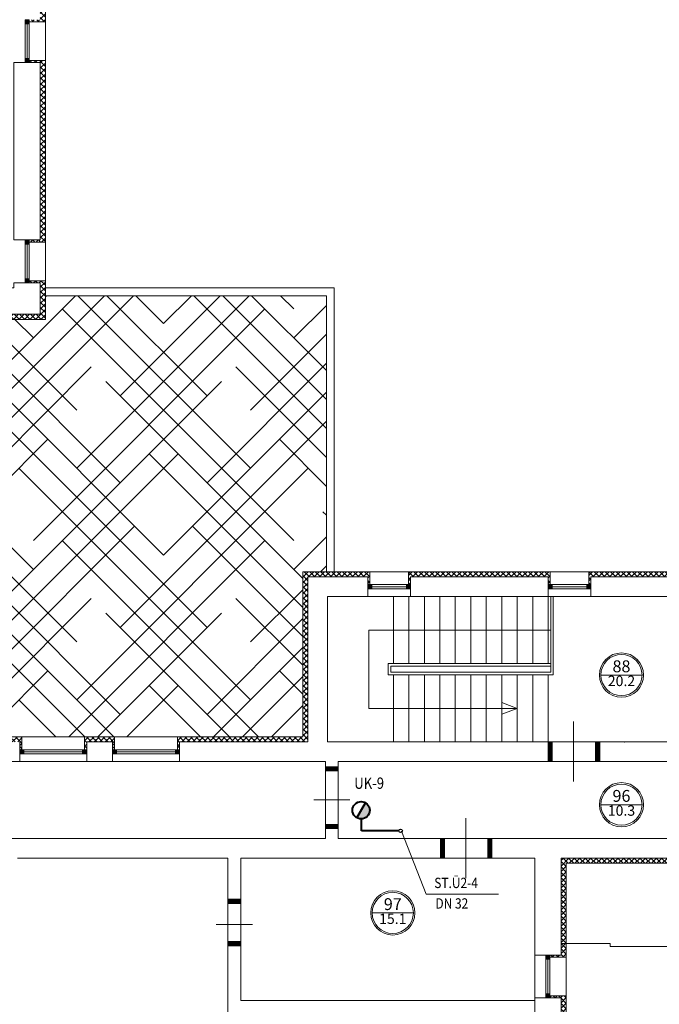
# Model space of a CAD drawing. Units: millimetres. Extents: x -5844 to 118136, y 3000 to 377600.
# Drawn here: x 78033 to 90437, y 31705 to 50790 of the extents above; entities that cross this region are included whole.
import ezdxf

# ---------------------------------------------------------------- set-up
doc = ezdxf.new("R2010")
doc.units = ezdxf.units.MM
doc.header["$LTSCALE"] = 50
doc.linetypes.add('ACAD_ISO02W100', pattern=[15, 12, -3])
doc.layers.get('0').update_dxf_attribs({"lineweight": 13})
for name, color, linetype, lineweight in [('Durvis', 250, 'Continuous', 13), ('GP Izmēri', 7, 'Continuous', 5), ('Jumts', 8, 'Continuous', 0), ('Logi.Plānā.Griezumā', 10, 'Continuous', 13), ('S.Esoš.Nesošās', 70, 'Continuous', 13), ('Telpu eksplikacija', 251, 'Continuous', 13), ('Trēpes.punktlīn', 10, 'ACAD_ISO02W100', 5), ('udensvadi', 161, 'Continuous', 40), ('UK teksts', 7, 'Continuous', 18)]:
    doc.layers.add(name, color=color, linetype=linetype, lineweight=lineweight)
doc.styles.add('Arial Asen', font='ARIAL.TTF')
doc.styles.add('DEP1', font='COUR.TTF')
doc.styles.add('meri', font='wromlats.shx', dxfattribs={"width": 0.6})
doc.dimstyles.new('meri_200', dxfattribs={"dimtxt": 400, "dimasz": 250, "dimexe": 0, "dimexo": 100, "dimgap": 100, "dimtad": 1, "dimdec": 0, "dimtxsty": 'meri', "dimblk": 'OBLIQUE', "dimcen": 2.5, "dimclrd": 256, "dimclre": 256, "dimclrt": 256, "dimadec": 0, "dimazin": 0, "dimtfac": 1, "dimtdec": 0, "dimtmove": 1, "dimatfit": 3, "dimldrblk": 'NONE', "dimfxl": 0, "dimlwd": -1, "dimlwe": -1, "dimarcsym": 0})
pattern_1 = [(315, (-101047.463, -33117.992), (13.2582521, 13.2582521), [])]
pattern_2 = [(45, (-102267.463, -33117.992), (-13.2582521, 13.2582521), [])]
pattern_3 = [(315, (-103137.463, -34987.992), (13.2582521, 13.2582521), [])]

# ---------------------------------------------------------------- blocks, each defined once
blk = doc.blocks.new('_None')
blk = doc.blocks.new('_Oblique')
at = {"color": 0, "linetype": 'ByBlock', "lineweight": -2}
blk.add_line((-0.5, -0.5), (0.5, 0.5), dxfattribs=at)

msp = doc.modelspace()

# ---------------------------------------------------------------- hatches: boundary and pattern name
at = {"layer": 'Durvis', "lineweight": 9}
h = msp.add_hatch(dxfattribs=at)
h.set_pattern_fill('ANSI31', color=250, scale=150, angle=270, style=0)
h.set_pattern_definition(pattern_1)
h.paths.add_polyline_path([(88360.8, 36790.3), (88280.8, 36790.3), (88280.8, 36410.3), (88360.8, 36410.3)])
h = msp.add_hatch(dxfattribs=at)
h.set_pattern_fill('ANSI31', color=250, scale=150, angle=270, style=0)
h.set_pattern_definition(pattern_1)
h.paths.add_polyline_path([(89280.8, 36790.3), (89200.8, 36790.3), (89200.8, 36410.3), (89280.8, 36410.3)])
h = msp.add_hatch(dxfattribs=at)
h.set_pattern_fill('ANSI31', color=250, scale=150, style=0)
h.set_pattern_definition(pattern_2)
h.paths.add_polyline_path([(84210.8, 36310.3), (83960.8, 36310.3), (83960.8, 36230.3), (84210.8, 36230.3)])
h = msp.add_hatch(dxfattribs=at)
h.set_pattern_fill('ANSI31', color=250, scale=150, style=0)
h.set_pattern_definition(pattern_2)
h.paths.add_polyline_path([(84210.8, 35190.3), (83960.8, 35190.3), (83960.8, 35110.3), (84210.8, 35110.3)])
h = msp.add_hatch(dxfattribs=at)
h.set_pattern_fill('ANSI31', color=250, scale=150, angle=270, style=0)
h.set_pattern_definition(pattern_3)
h.paths.add_polyline_path([(86270.8, 34920.3), (86190.8, 34920.3), (86190.8, 34540.3), (86270.8, 34540.3)])
h = msp.add_hatch(dxfattribs=at)
h.set_pattern_fill('ANSI31', color=250, scale=150, angle=270, style=0)
h.set_pattern_definition(pattern_3)
h.paths.add_polyline_path([(87190.8, 34920.3), (87110.8, 34920.3), (87110.8, 34540.3), (87190.8, 34540.3)])
h = msp.add_hatch(dxfattribs=at)
h.set_pattern_fill('ANSI31', color=250, scale=150, style=0)
h.set_pattern_definition([(45, (-104157.463, -35687.992), (-13.2582521, 13.2582521), [])])
h.paths.add_polyline_path([(82320.8, 33740.3), (82070.8, 33740.3), (82070.8, 33660.3), (82320.8, 33660.3)])
h = msp.add_hatch(dxfattribs=at)
h.set_pattern_fill('ANSI31', color=250, scale=150, style=0)
h.set_pattern_definition([(45, (-104157.463, -35387.992), (-13.2582521, 13.2582521), [])])
h.paths.add_polyline_path([(82320.8, 32920.3), (82070.8, 32920.3), (82070.8, 32840.3), (82320.8, 32840.3)])
at = {"layer": 'GP Izmēri', "lineweight": 0}
h = msp.add_hatch(dxfattribs=at)
h.set_pattern_fill('ANSI37', color=250, scale=600, style=0)
h.set_pattern_definition([(45, (350876.75, -71529.25), (-53.033009, 53.033009), []), (135, (350876.75, -71529.25), (-53.033009, -53.033009), [])])
h.paths.add_polyline_path([(64110.8, 37805.3), (64070.8, 37805.3), (64070.8, 37590.3), (64110.8, 37590.3)], flags=17)
h.paths.add_polyline_path([(65370.8, 37805.3), (65330.8, 37805.3), (65330.8, 37590.3), (65370.8, 37590.3)])
h.paths.add_polyline_path([(66060.8, 37805.3), (66020.8, 37805.3), (66020.8, 37590.3), (66060.8, 37590.3)])
h.paths.add_polyline_path([(67320.8, 37805.3), (67280.8, 37805.3), (67280.8, 37590.3), (67300.8, 37590.3), (67320.8, 37590.3)], flags=17)
h.paths.add_polyline_path([(44650.8, 39905.3), (44335.8, 39905.3), (44335.8, 39865.3), (44550.8, 39865.3), (44550.8, 39215.3), (44335.8, 39215.3), (44335.8, 39175.3), (44650.8, 39175.3)])
h.paths.add_polyline_path([(44650.8, 36755.3), (44335.8, 36755.3), (44335.8, 36715.3), (44550.8, 36715.3), (44550.8, 35820.3), (44335.8, 35820.3), (44335.8, 35780.3), (44650.8, 35780.3)])
h.paths.add_polyline_path([(44650.8, 33980.3), (44335.8, 33980.3), (44335.8, 33940.3), (44550.8, 33940.3), (44550.8, 33350.3), (44550.8, 33200.3), (44335.8, 33200.3), (44335.8, 33160.3), (44650.8, 33160.3)])
h.paths.add_polyline_path([(44650.8, 31360.3), (44335.8, 31360.3), (44335.8, 31320.3), (44550.8, 31320.3), (44550.8, 30510.3), (44335.8, 30510.3), (44335.8, 30470.3), (44650.8, 30470.3)])
h.paths.add_polyline_path([(44650.8, 28670.3), (44335.8, 28670.3), (44335.8, 28630.3), (44550.8, 28630.3), (44550.8, 27715.3), (44335.8, 27715.3), (44335.8, 27675.3), (44650.8, 27675.3)])
h.paths.add_polyline_path([(44650.8, 25255.3), (44335.8, 25255.3), (44335.8, 25215.3), (44550.8, 25215.3), (44550.8, 24565.3), (44335.8, 24565.3), (44335.8, 24525.3), (44650.8, 24525.3)])
h.paths.add_polyline_path([(44650.8, 22105.3), (44335.8, 22105.3), (44335.8, 22065.3), (44550.8, 22065.3), (44550.8, 21500.3), (31290.8, 21500.3), (31290.8, 21400.3), (44650.8, 21400.3)])
h.paths.add_polyline_path([(31070.8, 23245.3), (31285.8, 23245.3), (31285.8, 23285.3), (30970.8, 23285.3), (30970.8, 21400.3), (31290.8, 21400.3), (31290.8, 21500.3), (31070.8, 21500.3)])
h.paths.add_polyline_path([(31070.8, 26655.3), (31285.8, 26655.3), (31285.8, 26695.3), (30970.8, 26695.3), (30970.8, 25705.3), (31285.8, 25705.3), (31285.8, 25745.3), (31070.8, 25745.3)])
h.paths.add_polyline_path([(31070.8, 29945.3), (31285.8, 29945.3), (31285.8, 29985.3), (30970.8, 29985.3), (30970.8, 28495.3), (31285.8, 28495.3), (31285.8, 28535.3), (31070.8, 28535.3)])
h.paths.add_polyline_path([(31070.8, 32890.3), (31285.8, 32890.3), (31285.8, 32930.3), (30970.8, 32930.3), (30970.8, 31785.3), (31285.8, 31785.3), (31285.8, 31825.3), (31070.8, 31825.3)])
h.paths.add_polyline_path([(31070.8, 36960.3), (31285.8, 36960.3), (31285.8, 37000.3), (30970.8, 37000.3), (30970.8, 34730.3), (31285.8, 34730.3), (31285.8, 34770.3), (31070.8, 34770.3)])
h.paths.add_polyline_path([(33845.8, 43010.3), (31560.8, 43010.3), (31560.8, 42910.3), (33805.8, 42910.3), (33805.8, 42695.3), (33845.8, 42695.3)])
h.paths.add_polyline_path([(31560.8, 43010.3), (31410.8, 43010.3), (31410.8, 42910.3), (31560.8, 42910.3)])
h.paths.add_polyline_path([(31410.8, 43010.3), (31290.8, 43010.3), (31290.8, 42910.3), (31410.8, 42910.3)])
h.paths.add_polyline_path([(31290.8, 43010.3), (30970.8, 43010.3), (30970.8, 41870.3), (31285.8, 41870.3), (31285.8, 41910.3), (31070.8, 41910.3), (31070.8, 42910.3), (31290.8, 42910.3)])
h.paths.add_polyline_path([(35975.8, 43010.3), (35245.8, 43010.3), (35245.8, 42695.3), (35285.8, 42695.3), (35285.8, 42910.3), (35935.8, 42910.3), (35935.8, 42695.3), (35975.8, 42695.3)])
h.paths.add_polyline_path([(38610.8, 43010.3), (38345.8, 43010.3), (38345.8, 42910.3), (38610.8, 42910.3)])
h.paths.add_polyline_path([(38345.8, 43010.3), (38320.8, 43010.3), (38320.8, 42910.3), (38345.8, 42910.3)])
h.paths.add_polyline_path([(38320.8, 43010.3), (37375.8, 43010.3), (37375.8, 42695.3), (37415.8, 42695.3), (37415.8, 42910.3), (38320.8, 42910.3)])
h.paths.add_polyline_path([(76125.8, 32000.3), (75810.8, 32000.3), (75810.8, 31270.3), (76125.8, 31270.3), (76125.8, 31310.3), (75910.8, 31310.3), (75910.8, 31960.3), (76125.8, 31960.3)])
h.paths.add_polyline_path([(75910.8, 30010.3), (76125.8, 30010.3), (76125.8, 30050.3), (75810.8, 30050.3), (75810.8, 29320.3), (76125.8, 29320.3), (76125.8, 29360.3), (75910.8, 29360.3)])
h.paths.add_polyline_path([(75910.8, 28060.3), (76125.8, 28060.3), (76125.8, 28100.3), (75810.8, 28100.3), (75810.8, 28060.3), (75810.8, 22420.3), (75910.8, 22420.3), (76975.8, 22420.3), (76975.8, 22520.3), (76975.8, 22735.3), (76935.8, 22735.3), (76935.8, 22520.3), (75910.8, 22520.3), (75910.8, 24720.3), (75910.8, 26670.3)])
h.paths.add_polyline_path([(74360.4, 34625.9), (74466.5, 34731.9), (74438.2, 34760.2), (74256.3, 34578.4), (75026, 33810.3), (75076, 33810.3), (75810.8, 33810.3), (75810.8, 33220.3), (76125.8, 33220.3), (76125.8, 33260.3), (75910.8, 33260.3), (75910.8, 33690.3), (75910.8, 33690.3), (75910.8, 33910.3), (75076, 33910.3)])
h.paths.add_polyline_path([(72520.8, 37805.3), (72480.8, 37805.3), (72480.8, 37490.3), (72540.8, 37490.3), (72540.8, 36290.3), (73307.8, 35524.9), (73490.7, 35707.7), (73462.4, 35736), (73356.3, 35630), (72640.8, 36345.5), (72640.8, 37590.3), (72520.8, 37590.3)])
h.paths.add_polyline_path([(61130.8, 47370.3), (61130.8, 48020.3), (61345.8, 48020.3), (61345.8, 48060.3), (61030.8, 48060.3), (61030.8, 45380.3), (61345.8, 45380.3), (61345.8, 45420.3), (61130.8, 45420.3)])
h.paths.add_polyline_path([(61130.8, 44120.3), (61345.8, 44120.3), (61345.8, 44160.3), (61030.8, 44160.3), (61030.8, 43430.3), (61345.8, 43430.3), (61345.8, 43470.3), (61130.8, 43470.3)])
h.paths.add_polyline_path([(61130.8, 42170.3), (61345.8, 42170.3), (61345.8, 42210.3), (61030.8, 42210.3), (61030.8, 41530.3), (61345.8, 41530.3), (61345.8, 41570.3), (61130.8, 41570.3)])
h.paths.add_polyline_path([(61130.8, 40270.3), (61345.8, 40270.3), (61345.8, 40310.3), (61030.8, 40310.3), (61030.8, 39580.3), (61345.8, 39580.3), (61345.8, 39620.3), (61130.8, 39620.3)])
h.paths.add_polyline_path([(61130.8, 38320.3), (61345.8, 38320.3), (61345.8, 38360.3), (61030.8, 38360.3), (61030.8, 37490.3), (62160.8, 37490.3), (62160.8, 37805.3), (62120.8, 37805.3), (62120.8, 37590.3), (61130.8, 37590.3)])
h.paths.add_polyline_path([(71530.8, 50200.3), (71180.8, 50200.3), (71180.8, 49885.3), (71220.8, 49885.3), (71220.8, 50100.3), (71530.8, 50100.3)])
h.paths.add_polyline_path([(69960.8, 50200.3), (69230.8, 50200.3), (69230.8, 49885.3), (69270.8, 49885.3), (69270.8, 50100.3), (69920.8, 50100.3), (69920.8, 49885.3), (69960.8, 49885.3)])
h.paths.add_polyline_path([(68010.8, 50200.3), (67280.8, 50200.3), (67280.8, 49885.3), (67320.8, 49885.3), (67320.8, 50100.3), (67970.8, 50100.3), (67970.8, 49885.3), (68010.8, 49885.3)])
h.paths.add_polyline_path([(66060.8, 50200.3), (65330.8, 50200.3), (65330.8, 49885.3), (65370.8, 49885.3), (65370.8, 50100.3), (66020.8, 50100.3), (66020.8, 49885.3), (66060.8, 49885.3)])
h.paths.add_polyline_path([(64110.8, 50200.3), (63380.8, 50200.3), (63380.8, 49885.3), (63420.8, 49885.3), (63420.8, 50100.3), (64070.8, 50100.3), (64070.8, 49885.3), (64110.8, 49885.3)])
h.paths.add_polyline_path([(62160.8, 50200.3), (61030.8, 50200.3), (61030.8, 49280.3), (61345.8, 49280.3), (61345.8, 49320.3), (61130.8, 49320.3), (61130.8, 50100.3), (62120.8, 50100.3), (62120.8, 49885.3), (62160.8, 49885.3)])
h.paths.add_polyline_path([(82800.8, 57960.3), (82485.8, 57960.3), (82485.8, 57920.3), (82700.8, 57920.3), (82700.8, 57270.3), (82485.8, 57270.3), (82485.8, 57230.3), (82800.8, 57230.3)])
h.paths.add_polyline_path([(82800.8, 59910.3), (82485.8, 59910.3), (82485.8, 59870.3), (82700.8, 59870.3), (82700.8, 59220.3), (82485.8, 59220.3), (82485.8, 59180.3), (82800.8, 59180.3)])
h.paths.add_polyline_path([(82800.8, 62940.3), (82485.8, 62940.3), (82485.8, 62900.3), (82700.8, 62900.3), (82700.8, 61170.3), (82485.8, 61170.3), (82485.8, 61130.3), (82800.8, 61130.3)])
h.paths.add_polyline_path([(82800.8, 65090.3), (82800.8, 65190.3), (81750.8, 65190.3), (81750.8, 64875.3), (81790.8, 64875.3), (81790.8, 65090.3), (82700.8, 65090.3), (82700.8, 64200.3), (82485.8, 64200.3), (82485.8, 64160.3), (82800.8, 64160.3)])
h.paths.add_polyline_path([(80530.8, 65190.3), (79810.8, 65190.3), (79810.8, 64875.3), (79850.8, 64875.3), (79850.8, 65090.3), (80490.8, 65090.3), (80490.8, 64875.3), (80530.8, 64875.3)])
h.paths.add_polyline_path([(78590.8, 65190.3), (77625.8, 65190.3), (77625.8, 65090.3), (77665.8, 65090.3), (77665.8, 65090.3), (78550.8, 65090.3), (78550.8, 64875.3), (78590.8, 64875.3)])
h.paths.add_polyline_path([(76705.8, 65190.3), (74240.8, 65190.3), (74240.8, 64875.3), (74280.8, 64875.3), (74280.8, 65090.3), (76615.8, 65090.3), (76665.8, 65090.3), (76705.8, 65090.3)])
h.paths.add_polyline_path([(73020.8, 65190.3), (72300.8, 65190.3), (72300.8, 64875.3), (72340.8, 64875.3), (72340.8, 65090.3), (72980.8, 65090.3), (72980.8, 64875.3), (73020.8, 64875.3)])
h.paths.add_polyline_path([(71080.8, 65190.3), (70130.8, 65190.3), (70030.8, 65190.3), (70030.8, 60435.3), (70345.8, 60435.3), (70345.8, 60475.3), (70130.8, 60475.3), (70130.8, 65090.3), (71040.8, 65090.3), (71040.8, 64875.3), (71080.8, 64875.3)])
h.paths.add_polyline_path([(70130.8, 59175.3), (70345.8, 59175.3), (70345.8, 59215.3), (70030.8, 59215.3), (70030.8, 58485.3), (70345.8, 58485.3), (70345.8, 58525.3), (70130.8, 58525.3)])
h.paths.add_polyline_path([(70130.8, 57225.3), (70345.8, 57225.3), (70345.8, 57265.3), (70030.8, 57265.3), (70030.8, 56535.3), (70345.8, 56535.3), (70345.8, 56575.3), (70130.8, 56575.3)])
h.paths.add_polyline_path([(70130.8, 55275.3), (70345.8, 55275.3), (70345.8, 55315.3), (70030.8, 55315.3), (70030.8, 54585.3), (70345.8, 54585.3), (70345.8, 54625.3), (70130.8, 54625.3)])
h.paths.add_polyline_path([(70130.8, 53325.3), (70345.8, 53325.3), (70345.8, 53365.3), (70030.8, 53365.3), (70030.8, 52480.3), (70030.8, 52380.3), (71440.8, 52380.3), (71440.8, 52480.3), (70130.8, 52480.3)])
h.paths.add_polyline_path([(75220.8, 41542.1), (74970.8, 41542.1), (74970.8, 41502.1), (75120.8, 41502.1), (75120.8, 41002.1), (74970.8, 41002.1), (74970.8, 40962.1), (75220.8, 40962.1)])
h.paths.add_polyline_path([(75220.8, 44980.3), (78430.8, 44980.3), (78530.8, 44980.3), (78530.8, 45730.3), (78215.8, 45730.3), (78215.8, 45690.3), (78430.8, 45690.3), (78430.8, 45590.3), (78430.8, 45080.3), (75120.8, 45080.3), (75120.8, 42802.1), (74970.8, 42802.1), (74970.8, 42762.1), (75220.8, 42762.1)])
h.paths.add_polyline_path([(78530.8, 50000.3), (78215.8, 50000.3), (78215.8, 49960.3), (78430.8, 49960.3), (78430.8, 46520.3), (78215.8, 46520.3), (78215.8, 46480.3), (78430.8, 46480.3), (78530.8, 46480.3)])
h.paths.add_polyline_path([(78530.8, 52380.3), (82800.8, 52380.3), (82800.8, 54060.3), (82485.8, 54060.3), (82485.8, 54020.3), (82700.8, 54020.3), (82700.8, 52480.3), (81990.8, 52480.3), (81990.8, 52480.3), (78430.8, 52480.3), (78430.8, 50790.3), (78215.8, 50790.3), (78215.8, 50750.3), (78530.8, 50750.3)])
h.paths.add_polyline_path([(82800.8, 56010.3), (82485.8, 56010.3), (82485.8, 55970.3), (82700.8, 55970.3), (82700.8, 55320.3), (82485.8, 55320.3), (82485.8, 55280.3), (82800.8, 55280.3)])
h.paths.add_polyline_path([(75220.8, 39742.1), (74970.8, 39742.1), (74970.8, 39702.1), (75120.8, 39702.1), (75120.8, 39202.1), (74970.8, 39202.1), (74970.8, 39162.1), (75220.8, 39162.1)])
h.paths.add_polyline_path([(79872.6, 36890.3), (79292.6, 36890.3), (79292.6, 36640.3), (79332.6, 36640.3), (79332.6, 36790.3), (79832.6, 36790.3), (79832.6, 36640.3), (79872.6, 36640.3)])
h.paths.add_polyline_path([(78072.6, 36890.3), (77492.6, 36890.3), (77492.6, 36640.3), (77532.6, 36640.3), (77532.6, 36790.3), (78032.6, 36790.3), (78032.6, 36640.3), (78072.6, 36640.3)])
h.paths.add_polyline_path([(76272.6, 36890.3), (75732.8, 36890.3), (75220.8, 37402.1), (75220.8, 37942.1), (74970.8, 37942.1), (74970.8, 37902.1), (75120.8, 37902.1), (75120.8, 37652.1), (75120.8, 37402.1), (75732.6, 36790.3), (75982.6, 36790.3), (76232.6, 36790.3), (76232.6, 36640.3), (76272.6, 36640.3)])
h.paths.add_polyline_path([(101530.8, 44290.3), (100800.8, 44290.3), (100800.8, 43975.3), (100840.8, 43975.3), (100840.8, 44190.3), (101490.8, 44190.3), (101490.8, 43975.3), (101530.8, 43975.3)])
h.paths.add_polyline_path([(99580.8, 44290.3), (98850.8, 44290.3), (98850.8, 43975.3), (98890.8, 43975.3), (98890.8, 44190.3), (98890.8, 44190.3), (99540.8, 44190.3), (99540.8, 43975.3), (99580.8, 43975.3)])
h.paths.add_polyline_path([(97630.8, 44290.3), (96900.8, 44290.3), (96900.8, 43975.3), (96940.8, 43975.3), (96940.8, 44190.3), (97590.8, 44190.3), (97590.8, 43975.3), (97630.8, 43975.3)])
h.paths.add_polyline_path([(95680.8, 44290.3), (93000.8, 44290.3), (93000.8, 43975.3), (93040.8, 43975.3), (93040.8, 44190.3), (93690.8, 44190.3), (95640.8, 44190.3), (95640.8, 43975.3), (95680.8, 43975.3)])
h.paths.add_polyline_path([(91780.8, 44290.3), (90960.8, 44290.3), (90860.8, 44290.3), (90860.8, 40090.3), (89070.8, 40090.3), (89070.8, 39840.3), (89110.8, 39840.3), (89110.8, 39990.3), (90960.8, 39990.3), (90960.8, 41560.3), (90960.8, 44190.3), (91740.8, 44190.3), (91740.8, 43975.3), (91780.8, 43975.3)])
h.paths.add_polyline_path([(88320.8, 40090.3), (85570.8, 40090.3), (85570.8, 39840.3), (85610.8, 39840.3), (85610.8, 39990.3), (88280.8, 39990.3), (88280.8, 39840.3), (88320.8, 39840.3)])
h.paths.add_polyline_path([(84820.8, 40090.3), (83520.8, 40090.3), (83520.8, 36890.3), (81092.6, 36890.3), (81092.6, 36640.3), (81132.6, 36640.3), (81132.6, 36790.3), (83620.8, 36790.3), (83620.8, 38952.1), (83620.8, 39990.3), (84130.8, 39990.3), (84780.8, 39990.3), (84780.8, 39840.3), (84820.8, 39840.3)])
h.paths.add_polyline_path([(103660.8, 39570.3), (103560.8, 39570.3), (103560.8, 39510.3), (103560.8, 39260.3), (103560.8, 39220.3), (103600.8, 39220.3), (103660.8, 39220.3)])
h.paths.add_polyline_path([(103660.8, 43970.3), (103560.8, 43970.3), (103560.8, 39790.3), (103560.8, 39570.3), (103660.8, 39570.3)])
h.paths.add_polyline_path([(103660.8, 44290.3), (103560.8, 44290.3), (103370.8, 44290.3), (103370.8, 44190.3), (103560.8, 44190.3), (103560.8, 43970.3), (103660.8, 43970.3)])
h.paths.add_polyline_path([(103370.8, 44290.3), (102750.8, 44290.3), (102750.8, 43975.3), (102790.8, 43975.3), (102790.8, 44190.3), (103370.8, 44190.3)])
h.paths.add_polyline_path([(103660.8, 38400.3), (103560.8, 38400.3), (103560.8, 38360.3), (103560.8, 38360.3), (103560.8, 37450.3), (103380.8, 37450.3), (103380.8, 37410.3), (103560.8, 37410.3), (103660.8, 37410.3)])
h.paths.add_polyline_path([(103660.8, 36190.3), (103380.8, 36190.3), (103380.8, 36150.3), (103560.8, 36150.3), (103560.8, 35620.3), (103560.8, 35620.3), (103560.8, 35510.3), (103380.8, 35510.3), (103380.8, 35470.3), (103560.8, 35470.3), (103660.8, 35470.3)])
h.paths.add_polyline_path([(103660.8, 34210.3), (103660.8, 34250.3), (103660.8, 34250.3), (103660.8, 34250.3), (103380.8, 34250.3), (103380.8, 34210.3), (103560.8, 34210.3), (103560.8, 31670.3), (102590.8, 31670.3), (102590.8, 31885.3), (102550.8, 31885.3), (102550.8, 31670.3), (102550.8, 31570.3), (103560.8, 31570.3), (103660.8, 31570.3)])
h.paths.add_polyline_path([(101330.8, 31885.3), (101290.8, 31885.3), (101290.8, 31670.3), (99210.8, 31670.3), (99210.8, 31885.3), (99170.8, 31885.3), (99170.8, 31670.3), (99170.8, 31570.3), (101330.8, 31570.3)])
h.paths.add_polyline_path([(94110.8, 31885.3), (94070.8, 31885.3), (94070.8, 31670.3), (93420.8, 31670.3), (93420.8, 31885.3), (93380.8, 31885.3), (93380.8, 31670.3), (93380.8, 31570.3), (94105.8, 31570.3), (94110.8, 31570.3), (94110.8, 31570.3), (94110.8, 31570.3)])
h.paths.add_polyline_path([(96030.8, 31885.3), (95990.8, 31885.3), (95990.8, 31670.3), (95370.8, 31670.3), (95370.8, 31885.3), (95330.8, 31885.3), (95330.8, 31670.3), (95330.8, 31570.3), (96030.8, 31570.3)])
h.paths.add_polyline_path([(88630.8, 34440.3), (90860.8, 34440.3), (90860.8, 32825.3), (90960.8, 32825.3), (90960.8, 34540.3), (88530.8, 34540.3), (88530.8, 32885.3), (88630.8, 32885.3), (88630.8, 33090.3)])
h.paths.add_polyline_path([(92160.8, 31885.3), (92120.8, 31885.3), (92120.8, 31670.3), (90960.8, 31670.3), (90960.8, 32825.3), (90860.8, 32825.3), (90860.8, 31670.3), (90860.8, 31570.3), (92120.8, 31570.3), (92160.8, 31570.3)])
h.paths.add_polyline_path([(88630.8, 31845.3), (88630.8, 31870.3), (88315.8, 31870.3), (88315.8, 31830.3), (88530.8, 31830.3), (88530.8, 31070.3), (88315.8, 31070.3), (88315.8, 31030.3), (88530.8, 31030.3), (88630.8, 31030.3)])
h.paths.add_polyline_path([(88630.8, 32885.3), (88530.8, 32885.3), (88530.8, 32660.3), (88315.8, 32660.3), (88315.8, 32620.3), (88530.8, 32620.3), (88630.8, 32620.3)])
h.paths.add_polyline_path([(88630.8, 23420.3), (88630.8, 23460.3), (88315.8, 23460.3), (88315.8, 23420.3), (88530.8, 23420.3), (88530.8, 22520.3), (87505.8, 22520.3), (87505.8, 22735.3), (87465.8, 22735.3), (87465.8, 22420.3), (88530.8, 22420.3), (88630.8, 22420.3)])
h.paths.add_polyline_path([(82605.8, 22735.3), (82565.8, 22735.3), (82565.8, 22520.3), (81880.8, 22520.3), (81880.8, 22735.3), (81840.8, 22735.3), (81840.8, 22520.3), (81840.8, 22420.3), (82605.8, 22420.3)])
h.paths.add_polyline_path([(84425.8, 22735.3), (84385.8, 22735.3), (84385.8, 22520.3), (83865.8, 22520.3), (83865.8, 22735.3), (83825.8, 22735.3), (83825.8, 22520.3), (83825.8, 22420.3), (84425.8, 22420.3)])
h.paths.add_polyline_path([(86245.8, 22735.3), (86205.8, 22735.3), (86205.8, 22520.3), (85685.8, 22520.3), (85685.8, 22735.3), (85645.8, 22735.3), (85645.8, 22520.3), (85645.8, 22420.3), (86245.8, 22420.3)])
h.paths.add_polyline_path([(80620.8, 22735.3), (80580.8, 22735.3), (80580.8, 22520.3), (78235.8, 22520.3), (78235.8, 22735.3), (78195.8, 22735.3), (78195.8, 22520.3), (78195.8, 22420.3), (80580.8, 22420.3), (80620.8, 22420.3)])
h.paths.add_polyline_path([(88315.8, 25410.3), (88630.8, 25410.3), (88630.8, 24680.3), (88315.8, 24680.3), (88315.8, 24720.3), (88530.8, 24720.3), (88530.8, 25370.3), (88315.8, 25370.3)])
h.paths.add_polyline_path([(88315.8, 27735.3), (88630.8, 27735.3), (88630.8, 26630.3), (88315.8, 26630.3), (88315.8, 26670.3), (88530.8, 26670.3), (88530.8, 27695.3), (88315.8, 27695.3)])
h.paths.add_polyline_path([(88020.8, 28995.3), (88020.8, 29770.3), (88020.8, 29770.3), (88020.8, 28995.3)])
h.paths.add_polyline_path([(88235.8, 29770.3), (88530.8, 29770.3), (88530.8, 28995.3), (88235.8, 28995.3), (88235.8, 28915.3), (88315.8, 28915.3), (88315.8, 28955.3), (88530.8, 28955.3), (88630.8, 28955.3), (88630.8, 29810.3), (88315.8, 29810.3), (88315.8, 29850.3), (88235.8, 29850.3)])
h.paths.add_polyline_path([(97950.8, 31885.3), (97950.8, 31570.3), (97250.8, 31570.3), (97250.8, 31885.3), (97290.8, 31885.3), (97290.8, 31670.3), (97910.8, 31670.3), (97910.8, 31885.3)])
h.paths.add_polyline_path([(71440.8, 52380.3), (73010.8, 52380.3), (73010.8, 50200.3), (71530.8, 50200.3), (71530.8, 50100.3), (73110.8, 50100.3), (73110.8, 52480.3), (71440.8, 52480.3)])
h.paths.add_polyline_path([(44650.8, 42325.3), (44650.8, 43010.3), (39530.8, 43010.3), (39530.8, 42910.3), (44550.8, 42910.3), (44550.8, 42365.3), (44335.8, 42365.3), (44335.8, 42325.3)])
h.paths.add_polyline_path([(64110.8, 37490.3), (64110.8, 37590.3), (63420.8, 37590.3), (63420.8, 37805.3), (63380.8, 37805.3), (63380.8, 37490.3)])
h.paths.add_polyline_path([(67280.8, 37590.3), (67280.8, 37490.3), (71260.8, 37490.3), (71260.8, 37805.3), (71220.8, 37805.3), (71220.8, 37590.3)])
h.paths.add_polyline_path([(66060.8, 37490.3), (66060.8, 37590.3), (65330.8, 37590.3), (65330.8, 37490.3)])
at = {"layer": 'Jumts'}
h = msp.add_hatch(dxfattribs=at)
h.set_pattern_fill('HOUND', color=250, scale=250, angle=45, style=0)
h.paths.add_polyline_path([(83980.8, 45440.3), (78530.8, 45440.3), (78530.8, 44980.3), (78430.8, 44980.3), (75220.8, 44980.3), (75220.8, 37402.1), (75732.8, 36890.3), (83520.8, 36890.3), (83520.8, 40090.3), (83980.8, 40090.3)])
at = {"layer": 'Logi.Plānā.Griezumā'}
for points in [[(78135.8, 50790.3), (78135.8, 50710.3), (78215.8, 50710.3), (78215.8, 50790.3)], [(78135.8, 50040.3), (78135.8, 49960.3), (78215.8, 49960.3), (78215.8, 50040.3)], [(78135.8, 46520.3), (78135.8, 46440.3), (78215.8, 46440.3), (78215.8, 46520.3)], [(78135.8, 45770.3), (78135.8, 45690.3), (78215.8, 45690.3), (78215.8, 45770.3)], [(84860.8, 39840.3), (84780.8, 39840.3), (84780.8, 39760.3), (84860.8, 39760.3)], [(85610.8, 39840.3), (85530.8, 39840.3), (85530.8, 39760.3), (85610.8, 39760.3)], [(88360.8, 39840.3), (88280.8, 39840.3), (88280.8, 39760.3), (88360.8, 39760.3)], [(89110.8, 39840.3), (89030.8, 39840.3), (89030.8, 39760.3), (89110.8, 39760.3)], [(78112.6, 36640.3), (78032.6, 36640.3), (78032.6, 36560.3), (78112.6, 36560.3)], [(79332.6, 36640.3), (79252.6, 36640.3), (79252.6, 36560.3), (79332.6, 36560.3)], [(79912.6, 36640.3), (79832.6, 36640.3), (79832.6, 36560.3), (79912.6, 36560.3)], [(81132.6, 36640.3), (81052.6, 36640.3), (81052.6, 36560.3), (81132.6, 36560.3)], [(88235.8, 32660.3), (88235.8, 32580.3), (88315.8, 32580.3), (88315.8, 32660.3)], [(88235.8, 32660.3), (88235.8, 32580.3), (88315.8, 32580.3), (88315.8, 32660.3)], [(88235.8, 31910.3), (88235.8, 31830.3), (88315.8, 31830.3), (88315.8, 31910.3)], [(88235.8, 31910.3), (88235.8, 31830.3), (88315.8, 31830.3), (88315.8, 31910.3)]]:
    msp.add_hatch(color=250, dxfattribs=at).paths.add_polyline_path(points)
at = {"layer": 'udensvadi'}
msp.add_hatch(color=256, dxfattribs=at).paths.add_polyline_path([(84571.6, 35320.7, 0.5740687), (84821.9, 35466.8, 0.2705926), (84736.6, 35613)])

# ---------------------------------------------------------------- linework, layer by layer
at = {"layer": 'Durvis', "color": 250, "lineweight": 9}
for p, q in [((88773.5, 36790.3), (88773.5, 37185.3)), ((88773.5, 37185.3), (88773.5, 36540.3)), ((88360.8, 36790.3), (88280.8, 36790.3)), ((88280.8, 36790.3), (88280.8, 36410.3)), ((88280.8, 36790.3), (88280.8, 36790.3)), ((88360.8, 36410.3), (88360.8, 36790.3)), ((89200.8, 36790.3), (88360.8, 36790.3)), ((89280.8, 36790.3), (89200.8, 36790.3)), ((89200.8, 36790.3), (89200.8, 36410.3)), ((89280.8, 36790.3), (89200.8, 36790.3)), ((89280.8, 36410.3), (89280.8, 36790.3)), ((88773.5, 36540.3), (88773.5, 36021.6)), ((88280.8, 36410.3), (88360.8, 36410.3)), ((89200.8, 36410.3), (88360.8, 36410.3)), ((89200.8, 36410.3), (89280.8, 36410.3)), ((86683.5, 34920.3), (86683.5, 35315.3)), ((86683.5, 35315.3), (86683.5, 34670.3)), ((86270.8, 34920.3), (86190.8, 34920.3)), ((86190.8, 34920.3), (86190.8, 34540.3)), ((86190.8, 34920.3), (86190.8, 34920.3)), ((86270.8, 34540.3), (86270.8, 34920.3)), ((87190.8, 34920.3), (86270.8, 34920.3)), ((87190.8, 34920.3), (87110.8, 34920.3)), ((87110.8, 34920.3), (87110.8, 34540.3)), ((87190.8, 34920.3), (87110.8, 34920.3)), ((87190.8, 34540.3), (87190.8, 34920.3)), ((86683.5, 34670.3), (86683.5, 34151.6)), ((86190.8, 34540.3), (86270.8, 34540.3)), ((87190.8, 34540.3), (86270.8, 34540.3)), ((87110.8, 34540.3), (87190.8, 34540.3))]:
    msp.add_line(p, q, dxfattribs=at)
for points in [[(89280.8, 36790.3), (89280.8, 36790.3)], [(83960.8, 36310.3), (83960.8, 35110.3)], [(83960.8, 36310.3), (83960.8, 36230.3), (84210.8, 36230.3), (84210.8, 36310.3), (83960.8, 36310.3), (83960.8, 36230.3)], [(84210.8, 36230.3), (84210.8, 35110.3)], [(84087.5, 35670.3), (83733.9, 35670.3), (84237.5, 35670.3), (84435, 35670.3)], [(83960.8, 35190.3), (83960.8, 35110.3), (84210.8, 35110.3), (84210.8, 35190.3), (83960.8, 35190.3), (83960.8, 35110.3)], [(87190.8, 34920.3), (87190.8, 34920.3)], [(82070.8, 33740.3), (82070.8, 32840.3)], [(82070.8, 33740.3), (82070.8, 33660.3), (82320.8, 33660.3), (82320.8, 33740.3), (82070.8, 33740.3), (82070.8, 33660.3)], [(82320.8, 33660.3), (82320.8, 32840.3)], [(82197.5, 33250.3), (81843.9, 33250.3), (82347.5, 33250.3), (82545, 33250.3)], [(82070.8, 32920.3), (82070.8, 32840.3), (82320.8, 32840.3), (82320.8, 32920.3), (82070.8, 32920.3), (82070.8, 32840.3)]]:
    msp.add_lwpolyline(points, dxfattribs=at)
at = {"layer": 'GP Izmēri', "color": 250, "lineweight": 0}
for points in [[(78215.8, 50750.3), (78530.8, 50750.3), (78530.8, 52380.3), (82800.8, 52380.3), (82800.8, 65090.3)], [(78530.8, 50750.3), (78530.8, 50000.3)], [(78215.8, 46480.3), (78430.8, 46480.3), (78530.8, 46480.3), (78530.8, 50000.3), (78215.8, 50000.3)], [(78530.8, 46480.3), (78530.8, 45730.3)], [(75220.8, 44980.3), (78430.8, 44980.3), (78530.8, 44980.3), (78530.8, 45730.3), (78215.8, 45730.3)], [(90960.8, 44290.3), (90860.8, 44290.3), (90860.8, 40090.3), (83520.8, 40090.3), (83520.8, 36890.3), (75732.8, 36890.3)], [(84820.8, 39840.3), (84820.8, 40090.3)], [(85570.8, 39840.3), (85570.8, 40090.3)], [(88320.8, 39840.3), (88320.8, 40090.3)], [(89070.8, 39840.3), (89070.8, 40090.3)], [(78072.6, 36640.3), (78072.6, 36890.3)], [(79292.6, 36640.3), (79292.6, 36890.3)], [(79872.6, 36640.3), (79872.6, 36890.3)], [(81092.6, 36640.3), (81092.6, 36890.3)], [(88315.8, 32620.3), (88530.8, 32620.3), (88630.8, 32620.3), (88630.8, 34440.3), (90860.8, 34440.3), (90860.8, 31670.3), (90860.8, 31570.3), (92120.8, 31570.3), (92160.8, 31570.3), (92160.8, 31885.3)], [(88315.8, 31030.3), (88530.8, 31030.3), (88630.8, 31030.3), (88630.8, 31845.3), (88630.8, 31870.3), (88315.8, 31870.3)]]:
    msp.add_lwpolyline(points, dxfattribs=at)
at = {"layer": 'Jumts', "color": 250}
for points in [[(75120.8, 42802.1), (75120.8, 45080.3), (78430.8, 45080.3), (78430.8, 45590.3)], [(78530.8, 45590.3), (84130.8, 45590.3), (84130.8, 40090.3)], [(84130.8, 40090.3), (84130.8, 45590.3), (78530.8, 45590.3)], [(83980.8, 40090.3), (83980.8, 45440.3), (78530.8, 45440.3)], [(84130.8, 39990.3), (83620.8, 39990.3), (83620.8, 36790.3), (81132.6, 36790.3)], [(79832.6, 36790.3), (79332.6, 36790.3)]]:
    msp.add_lwpolyline(points, dxfattribs=at)
at = {"layer": 'Logi.Plānā.Griezumā', "color": 250}
for points in [[(78135.8, 50710.3), (78135.8, 50790.3), (78215.8, 50790.3), (78215.8, 50710.3)], [(78135.8, 50040.3), (78135.8, 49960.3), (78215.8, 49960.3), (78215.8, 50040.3)], [(78135.8, 46440.3), (78135.8, 46520.3), (78215.8, 46520.3), (78215.8, 46440.3)], [(78135.8, 45770.3), (78135.8, 45690.3), (78215.8, 45690.3), (78215.8, 45770.3)], [(84860.8, 39840.3), (84780.8, 39840.3), (84780.8, 39760.3), (84860.8, 39760.3)], [(85530.8, 39840.3), (85610.8, 39840.3), (85610.8, 39760.3), (85530.8, 39760.3)], [(88360.8, 39840.3), (88280.8, 39840.3), (88280.8, 39760.3), (88360.8, 39760.3)], [(89030.8, 39840.3), (89110.8, 39840.3), (89110.8, 39760.3), (89030.8, 39760.3)], [(78112.6, 36640.3), (78032.6, 36640.3), (78032.6, 36560.3), (78112.6, 36560.3)], [(79252.6, 36640.3), (79332.6, 36640.3), (79332.6, 36560.3), (79252.6, 36560.3)], [(79912.6, 36640.3), (79832.6, 36640.3), (79832.6, 36560.3), (79912.6, 36560.3)], [(81052.6, 36640.3), (81132.6, 36640.3), (81132.6, 36560.3), (81052.6, 36560.3)], [(88235.8, 32580.3), (88235.8, 32660.3), (88315.8, 32660.3), (88315.8, 32580.3)], [(88235.8, 31910.3), (88235.8, 31830.3), (88315.8, 31830.3), (88315.8, 31910.3)]]:
    msp.add_lwpolyline(points, close=True, dxfattribs=at)
at = {"layer": 'Logi.Plānā.Griezumā', "color": 250, "lineweight": 0}
for points in [[(78135.8, 50710.3), (78135.8, 50040.3)], [(78175.8, 50710.3), (78175.8, 50040.3)], [(78215.8, 50710.3), (78215.8, 50040.3)], [(78135.8, 46440.3), (78135.8, 45770.3)], [(78175.8, 46440.3), (78175.8, 45770.3)], [(78215.8, 46440.3), (78215.8, 45770.3)], [(85530.8, 39840.3), (84860.8, 39840.3)], [(85530.8, 39800.3), (84860.8, 39800.3)], [(85530.8, 39760.3), (84860.8, 39760.3)], [(89030.8, 39840.3), (88360.8, 39840.3)], [(89030.8, 39800.3), (88360.8, 39800.3)], [(89030.8, 39760.3), (88360.8, 39760.3)], [(79252.6, 36640.3), (78112.6, 36640.3)], [(79252.6, 36600.3), (78112.6, 36600.3)], [(79252.6, 36560.3), (78112.6, 36560.3)], [(81052.6, 36640.3), (79912.6, 36640.3)], [(81052.6, 36600.3), (79912.6, 36600.3)], [(81052.6, 36560.3), (79912.6, 36560.3)], [(88235.8, 32580.3), (88235.8, 31910.3)], [(88275.8, 32580.3), (88275.8, 31910.3)], [(88315.8, 32580.3), (88315.8, 31910.3)]]:
    msp.add_lwpolyline(points, dxfattribs=at)
at = {"layer": 'Logi.Plānā.Griezumā', "color": 250}
for points in [[(85610.8, 39610.3), (84780.8, 39610.3)], [(89110.8, 39610.3), (88280.8, 39610.3)], [(79332.6, 36410.3), (78032.6, 36410.3)], [(81132.6, 36410.3), (79832.6, 36410.3)], [(88020.8, 33050.3), (88020.8, 31830.3)], [(88630.8, 33090.3), (88630.8, 23460.3)]]:
    msp.add_lwpolyline(points, dxfattribs=at)
at = {"layer": 'S.Esoš.Nesošās', "color": 250, "lineweight": 9}
for p, q in [((90960.8, 39990.3), (89110.8, 39990.3)), ((89110.8, 39990.3), (89110.8, 39610.3)), ((89110.8, 39610.3), (90960.8, 39610.3)), ((78032.6, 36790.3), (78032.6, 36410.3)), ((79332.6, 36790.3), (79332.6, 36410.3)), ((79832.6, 36790.3), (79832.6, 36410.3)), ((81132.6, 36790.3), (81132.6, 36410.3)), ((89380.8, 36790.3), (89280.8, 36790.3)), ((89280.8, 36790.3), (90860.8, 36790.3)), ((89280.8, 36410.3), (89280.8, 36790.3)), ((89860.8, 36790.3), (89760.8, 36790.3)), ((89280.8, 36410.3), (89860.8, 36410.3)), ((90910.8, 36410.3), (89280.8, 36410.3)), ((82420.8, 34920.3), (77740.8, 34920.3)), ((77991.2, 34540.3), (80031.2, 34540.3)), ((80031.2, 34540.3), (82070.8, 34540.3)), ((82070.8, 34540.3), (82070.8, 33740.3)), ((82320.8, 33740.3), (82320.8, 34540.3)), ((82320.8, 34540.3), (83793.3, 34540.3)), ((82070.8, 33740.3), (82320.8, 33740.3)), ((82320.8, 31780.3), (82320.8, 33340.3)), ((82070.8, 32840.3), (82070.8, 30090.3))]:
    msp.add_line(p, q, dxfattribs=at)
for points in [[(77920.8, 49960.3), (78430.8, 49960.3), (78430.8, 46520.3), (77920.8, 46520.3)], [(85610.8, 39990.3), (88280.8, 39990.3), (88280.8, 39610.3), (85610.8, 39610.3)], [(88020.8, 31830.3), (88530.8, 31830.3), (88530.8, 31070.3), (88020.8, 31070.3)]]:
    msp.add_lwpolyline(points, close=True, dxfattribs=at)
for points in [[(75120.8, 42802.1), (75120.8, 45080.3), (78430.8, 45080.3), (78430.8, 45590.3), (78430.8, 45590.3), (78430.8, 45690.3), (77920.8, 45690.3), (77920.8, 45590.3), (75120.8, 45590.3), (75120.8, 49700.3)], [(78530.8, 45590.3), (84130.8, 45590.3), (84130.8, 40090.3)], [(84130.8, 39990.3), (83620.8, 39990.3), (83621.1, 38952.1)], [(88280.8, 36790.3), (84000.8, 36790.3), (84000.8, 39610.3), (84780.8, 39610.3), (84780.8, 39990.3), (84130.8, 39990.3), (84130.8, 39990.3), (83620.8, 39990.3), (83620.8, 39902.1)], [(83620.8, 38952.1), (83620.8, 36790.3), (81132.6, 36790.3)], [(83621.1, 38852.1), (83621.1, 38952.1)], [(79832.6, 36790.3), (79332.6, 36790.3)], [(88280.8, 36790.3), (88280.8, 36410.3)], [(89280.8, 36790.3), (89380.8, 36790.3)], [(89280.8, 36790.3), (89280.8, 36410.3)], [(75982.6, 36410.3), (83960.8, 36410.3)], [(83960.8, 36410.3), (83960.8, 34920.3)], [(84210.8, 36410.3), (86760.8, 36410.3)], [(84210.8, 36410.3), (84210.8, 36310.3)], [(86681.4, 36410.3), (88280.8, 36410.3)], [(84210.8, 35110.3), (84210.8, 34920.3)], [(83960.8, 34920.3), (83720.8, 34920.3), (82420.8, 34920.3)], [(86190.8, 34920.3), (84210.8, 34920.3)], [(86190.8, 34920.3), (86190.8, 34540.3)], [(89860.8, 34920.3), (87190.8, 34920.3)], [(90960.8, 34920.3), (87190.8, 34920.3)], [(87190.8, 34920.3), (87290.8, 34920.3)], [(87190.8, 34920.3), (87190.8, 34540.3)], [(83793.3, 34540.3), (83720.8, 34540.3), (83865.8, 34540.3)], [(83865.8, 34540.3), (86190.8, 34540.3)], [(87190.8, 34540.3), (88020.8, 34540.3), (88020.8, 32660.3), (88530.8, 32660.3), (88530.8, 32885.3), (89480.8, 32885.3), (89480.8, 32825.3), (89960.8, 32825.3)], [(88530.8, 33135.3), (88530.8, 34540.3), (89860.8, 34540.3)], [(88530.8, 34540.3), (88530.8, 32885.3), (89480.8, 32885.3), (89480.8, 32825.3), (90960.8, 32825.3), (90960.8, 34540.3), (88530.8, 34540.3)], [(82320.8, 31780.3), (88020.8, 31780.3)]]:
    msp.add_lwpolyline(points, dxfattribs=at)
msp.add_point((89760.8, 36790.3), dxfattribs=at)
at = {"layer": 'Telpu eksplikacija'}
for p, q in [((90100.3, 38087.5), (89305.4, 38087.5)), ((90100.3, 35574.7), (89305.4, 35574.7)), ((85665.2, 33477.2), (84870.3, 33477.2))]:
    msp.add_line(p, q, dxfattribs=at)
at = {"layer": 'Telpu eksplikacija', "lineweight": 18}
for centre in [(89702.8, 38087.5), (89702.8, 35574.7), (85267.8, 33477.2)]:
    msp.add_circle(centre, 428.8, dxfattribs=at)
at = {"layer": 'Telpu eksplikacija'}
for centre in [(89702.8, 38087.5), (89702.8, 35574.7), (85267.8, 33477.2)]:
    msp.add_circle(centre, 398.8, dxfattribs=at)
at = {"layer": 'Trēpes.punktlīn', "color": 250, "linetype": 'ByBlock', "ltscale": 0.1}
for p, q in [((85580.8, 39610.3), (85580.8, 38310.3)), ((85880.8, 39610.3), (85880.8, 38310.3)), ((86180.8, 39610.3), (86180.8, 38310.3)), ((86480.8, 39610.3), (86480.8, 38310.3)), ((86780.8, 39610.3), (86780.8, 38310.3)), ((87080.8, 39610.3), (87080.8, 38310.3)), ((87380.8, 39610.3), (87380.8, 38310.3)), ((87680.8, 39610.3), (87680.8, 38310.3)), ((87980.8, 39610.3), (87980.8, 38310.3)), ((88280.8, 39610.3), (88280.8, 38310.3)), ((85580.8, 38090.3), (85580.8, 36790.3)), ((85880.8, 38090.3), (85880.8, 36790.3)), ((86180.8, 38090.3), (86180.8, 36790.3)), ((86480.8, 38090.3), (86480.8, 36790.3)), ((86780.8, 38090.3), (86780.8, 36790.3)), ((87080.8, 38090.3), (87080.8, 36790.3)), ((87380.8, 38090.3), (87380.8, 36790.3)), ((87680.8, 38090.3), (87680.8, 36790.3)), ((87980.8, 38090.3), (87980.8, 36790.3)), ((88280.8, 38090.3), (88280.8, 36790.3)), ((85880.8, 37465.3), (85880.8, 36790.3))]:
    msp.add_line(p, q, dxfattribs=at)
for points in [[(88330.8, 38310.3), (85280.8, 38310.3), (85280.8, 39610.3)], [(88380.8, 38090.3), (88380.8, 39610.3), (88330.8, 39610.3), (88330.8, 38140.3), (88330.8, 38140.3), (85580.8, 38140.3)], [(88330.8, 38960.3), (84803.1, 38960.3), (84803.1, 37440.3), (87680.8, 37440.3), (87380.8, 37328.4), (87680.8, 37440.3), (87380.8, 37555.7)], [(88330.8, 38310.3), (85280.8, 38310.3), (85180.8, 38310.3), (85180.8, 38090.3), (88380.8, 38090.3)], [(88330.8, 38260.3), (85280.8, 38260.3), (85230.8, 38260.3), (85230.8, 38140.3), (85580.8, 38140.3)], [(86180.8, 36790.3), (85280.8, 36790.3), (85280.8, 38090.3), (85603, 38090.3)]]:
    msp.add_lwpolyline(points, dxfattribs=at)
msp.add_lwpolyline([(85280.8, 39610.3), (86180.8, 39610.3), (86180.8, 38310.3), (85280.8, 38310.3)], close=True, dxfattribs=at)
at = {"layer": 'udensvadi'}
for p, q in [((84571.6, 35320.7), (84736.6, 35613)), ((84658.9, 35067.1), (84658.9, 35299.1)), ((85389.7, 35067.1), (84658.9, 35067.1))]:
    msp.add_line(p, q, dxfattribs=at)
msp.add_circle((84654.1, 35466.8), 167.8, dxfattribs=at)
at = {"layer": 'udensvadi', "lineweight": 30}
msp.add_circle((85420.6, 35067.8), 32.5, dxfattribs=at)

# ---------------------------------------------------------------- texts
at = {"layer": 'Telpu eksplikacija', "width": 661.553, "attachment_point": 5, "style": 'Arial Asen'}
for s, insert, char_height in [('88', (89702.8, 38227.6), 230), ('20.2', (89702.8, 37947.4), 200), ('96', (89702.8, 35714.7), 230), ('10.3', (89702.8, 35434.6), 200), ('97', (85267.8, 33617.2), 230), ('15.1', (85267.8, 33337.1), 200)]:
    msp.add_mtext(s, dxfattribs=dict(at, insert=insert, char_height=char_height))
at = {"layer": 'UK teksts', "style": 'DEP1', "width": 0.85}
for s, height, p in [('UK-9', 220, (84520, 35881.5, -400)), ('ST.Ū2-4', 200, (86072.2, 33958.5)), ('DN 32', 200, (86094.9, 33560.5))]:
    msp.add_text(s, height=height, dxfattribs=at).set_placement(p)

# ---------------------------------------------------------------- leaders
at = {"layer": 'UK teksts'}
msp.add_leader([(85436.6, 35060.2), (85914.6, 33842.9), (87319.7, 33842.9)], dimstyle='meri_200', dxfattribs=at)

doc.saveas('drawing.dxf')
